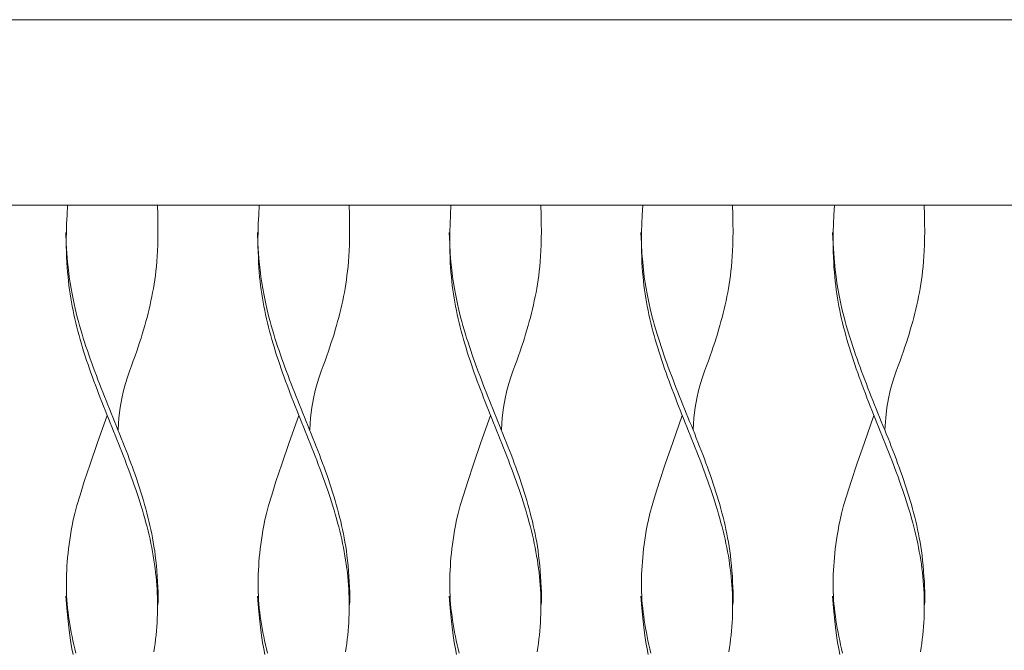
# Model space of a CAD drawing. Units: centimetres. Extents: x 0 to 506, y 0 to 483.
# Drawn here: x 410 to 431, y 181 to 195 of the extents above; entities that cross this region are included whole.
import ezdxf

# ---------------------------------------------------------------- set-up
doc = ezdxf.new("R2010")
doc.units = ezdxf.units.CM
doc.layers.get('0').update_dxf_attribs({"lineweight": 0})

msp = doc.modelspace()

# ---------------------------------------------------------------- linework, layer by layer
for points in [[(452.403, 190.513), (452.553, 190.563), (452.603, 190.713), (452.603, 194.313), (452.553, 194.463), (452.403, 194.513), (372.16, 194.513), (372.01, 194.463), (371.96, 194.313), (371.96, 190.713), (372.01, 190.563), (372.161, 190.513), (452.403, 190.513)], [(410.697, 190.513), (410.684, 190.303), (410.676, 190.114), (410.67, 189.942), (410.668, 189.786), (410.669, 189.644), (410.671, 189.513), (410.676, 189.392), (410.682, 189.279), (410.688, 189.172), (410.696, 189.069), (410.705, 188.97), (410.714, 188.875), (410.725, 188.783), (410.737, 188.692), (410.75, 188.603), (410.764, 188.514), (410.779, 188.425), (410.796, 188.336), (410.814, 188.247), (410.832, 188.157), (410.852, 188.068), (410.873, 187.978), (410.896, 187.888), (410.919, 187.799), (410.943, 187.709), (410.968, 187.619), (410.994, 187.53), (411.021, 187.44), (411.049, 187.35), (411.077, 187.261), (411.107, 187.171), (411.137, 187.081), (411.168, 186.992), (411.199, 186.902), (411.232, 186.812), (411.264, 186.723), (411.298, 186.633), (411.331, 186.543), (411.366, 186.454), (411.4, 186.364), (411.435, 186.274), (411.471, 186.185), (411.506, 186.095), (411.542, 186.005), (411.578, 185.916), (411.614, 185.826), (411.65, 185.736), (411.686, 185.647), (411.722, 185.557), (411.758, 185.467), (411.793, 185.378), (411.829, 185.288), (411.864, 185.198), (411.899, 185.108), (411.934, 185.019), (411.968, 184.929), (412.002, 184.839), (412.036, 184.75), (412.068, 184.66), (412.101, 184.57), (412.133, 184.481), (412.164, 184.391), (412.194, 184.301), (412.224, 184.212), (412.253, 184.122), (412.281, 184.032), (412.308, 183.942), (412.335, 183.853), (412.36, 183.763), (412.385, 183.673), (412.409, 183.584), (412.431, 183.494), (412.453, 183.404), (412.473, 183.315), (412.493, 183.225), (412.511, 183.135), (412.528, 183.046), (412.544, 182.956), (412.558, 182.866), (412.572, 182.777), (412.584, 182.687), (412.595, 182.597), (412.605, 182.508), (412.613, 182.418), (412.62, 182.328), (412.626, 182.239), (412.63, 182.149), (412.634, 182.059), (412.635, 181.97), (412.636, 181.88), (412.635, 181.79), (412.633, 181.7), (412.63, 181.611), (412.625, 181.521), (412.619, 181.431), (412.611, 181.341), (412.603, 181.251), (412.593, 181.161), (412.581, 181.071), (412.569, 180.981), (412.555, 180.891)], [(412.632, 190.513), (412.639, 190.305), (412.643, 190.118), (412.645, 189.949), (412.643, 189.796), (412.64, 189.658), (412.635, 189.531), (412.628, 189.413), (412.619, 189.303), (412.61, 189.197), (412.599, 189.096), (412.588, 188.999), (412.575, 188.905), (412.561, 188.812), (412.546, 188.722), (412.53, 188.633), (412.512, 188.544), (412.494, 188.455), (412.474, 188.366), (412.453, 188.277), (412.432, 188.187), (412.409, 188.098), (412.385, 188.008), (412.36, 187.919), (412.334, 187.829), (412.307, 187.739), (412.279, 187.649), (412.249, 187.557), (412.218, 187.463), (412.186, 187.366), (412.151, 187.266), (412.113, 187.161), (412.073, 187.052), (412.031, 186.936), (411.988, 186.812), (411.944, 186.674), (411.903, 186.521), (411.864, 186.348), (411.83, 186.152), (411.803, 185.929), (411.783, 185.677)], [(414.829, 190.513), (414.817, 190.303), (414.808, 190.114), (414.803, 189.942), (414.801, 189.786), (414.801, 189.644), (414.804, 189.513), (414.809, 189.392), (414.814, 189.279), (414.821, 189.172), (414.829, 189.069), (414.837, 188.97), (414.847, 188.875), (414.858, 188.783), (414.87, 188.692), (414.883, 188.603), (414.897, 188.514), (414.912, 188.425), (414.929, 188.336), (414.946, 188.247), (414.965, 188.157), (414.985, 188.068), (415.006, 187.978), (415.028, 187.888), (415.051, 187.799), (415.076, 187.709), (415.101, 187.619), (415.127, 187.53), (415.154, 187.44), (415.182, 187.35), (415.21, 187.261), (415.24, 187.171), (415.27, 187.081), (415.301, 186.992), (415.332, 186.902), (415.364, 186.812), (415.397, 186.723), (415.43, 186.633), (415.464, 186.543), (415.498, 186.454), (415.533, 186.364), (415.568, 186.274), (415.603, 186.185), (415.639, 186.095), (415.675, 186.005), (415.711, 185.916), (415.747, 185.826), (415.783, 185.736), (415.819, 185.647), (415.855, 185.557), (415.89, 185.467), (415.926, 185.378), (415.962, 185.288), (415.997, 185.198), (416.032, 185.108), (416.067, 185.019), (416.101, 184.929), (416.135, 184.839), (416.168, 184.75), (416.201, 184.66), (416.234, 184.57), (416.265, 184.481), (416.297, 184.391), (416.327, 184.301), (416.357, 184.212), (416.386, 184.122), (416.414, 184.032), (416.441, 183.942), (416.468, 183.853), (416.493, 183.763), (416.518, 183.673), (416.541, 183.584), (416.564, 183.494), (416.586, 183.404), (416.606, 183.315), (416.625, 183.225), (416.644, 183.135), (416.661, 183.046), (416.677, 182.956), (416.691, 182.866), (416.705, 182.777), (416.717, 182.687), (416.728, 182.597), (416.737, 182.508), (416.746, 182.418), (416.753, 182.328), (416.759, 182.239), (416.763, 182.149), (416.766, 182.059), (416.768, 181.97), (416.769, 181.88), (416.768, 181.79), (416.766, 181.7), (416.762, 181.611), (416.758, 181.521), (416.752, 181.431), (416.744, 181.341), (416.735, 181.251), (416.725, 181.161), (416.714, 181.071), (416.701, 180.981), (416.688, 180.891)], [(416.765, 190.513), (416.772, 190.305), (416.776, 190.118), (416.777, 189.949), (416.776, 189.796), (416.773, 189.658), (416.767, 189.531), (416.76, 189.413), (416.752, 189.303), (416.743, 189.197), (416.732, 189.096), (416.72, 188.999), (416.708, 188.905), (416.694, 188.812), (416.679, 188.722), (416.663, 188.633), (416.645, 188.544), (416.627, 188.455), (416.607, 188.366), (416.586, 188.277), (416.564, 188.187), (416.541, 188.098), (416.517, 188.008), (416.492, 187.919), (416.467, 187.829), (416.44, 187.739), (416.412, 187.649), (416.382, 187.557), (416.351, 187.463), (416.318, 187.366), (416.283, 187.266), (416.246, 187.161), (416.206, 187.052), (416.164, 186.936), (416.12, 186.812), (416.077, 186.674), (416.035, 186.521), (415.997, 186.348), (415.963, 186.152), (415.936, 185.929), (415.916, 185.677)], [(418.962, 190.513), (418.95, 190.303), (418.941, 190.114), (418.936, 189.942), (418.934, 189.786), (418.934, 189.644), (418.937, 189.513), (418.941, 189.392), (418.947, 189.279), (418.954, 189.172), (418.961, 189.069), (418.97, 188.97), (418.98, 188.875), (418.99, 188.783), (419.002, 188.692), (419.015, 188.603), (419.029, 188.514), (419.045, 188.425), (419.061, 188.336), (419.079, 188.247), (419.098, 188.157), (419.118, 188.068), (419.139, 187.978), (419.161, 187.888), (419.184, 187.799), (419.208, 187.709), (419.233, 187.619), (419.26, 187.53), (419.286, 187.44), (419.314, 187.35), (419.343, 187.261), (419.372, 187.171), (419.403, 187.081), (419.433, 186.992), (419.465, 186.902), (419.497, 186.812), (419.53, 186.723), (419.563, 186.633), (419.597, 186.543), (419.631, 186.454), (419.666, 186.364), (419.701, 186.274), (419.736, 186.185), (419.772, 186.095), (419.807, 186.005), (419.843, 185.916), (419.879, 185.826), (419.915, 185.736), (419.951, 185.647), (419.987, 185.557), (420.023, 185.467), (420.059, 185.378), (420.094, 185.288), (420.13, 185.198), (420.165, 185.108), (420.199, 185.019), (420.234, 184.929), (420.268, 184.839), (420.301, 184.75), (420.334, 184.66), (420.366, 184.57), (420.398, 184.481), (420.429, 184.391), (420.46, 184.301), (420.49, 184.212), (420.519, 184.122), (420.547, 184.032), (420.574, 183.942), (420.6, 183.853), (420.626, 183.763), (420.651, 183.673), (420.674, 183.584), (420.697, 183.494), (420.718, 183.404), (420.739, 183.315), (420.758, 183.225), (420.776, 183.135), (420.793, 183.046), (420.809, 182.956), (420.824, 182.866), (420.837, 182.777), (420.85, 182.687), (420.861, 182.597), (420.87, 182.508), (420.879, 182.418), (420.886, 182.328), (420.891, 182.239), (420.896, 182.149), (420.899, 182.059), (420.901, 181.97), (420.902, 181.88), (420.901, 181.79), (420.899, 181.7), (420.895, 181.611), (420.89, 181.521), (420.884, 181.431), (420.877, 181.341), (420.868, 181.251), (420.858, 181.161), (420.847, 181.071), (420.834, 180.981), (420.82, 180.891)], [(420.898, 190.513), (420.905, 190.305), (420.909, 190.118), (420.91, 189.949), (420.909, 189.796), (420.905, 189.658), (420.9, 189.531), (420.893, 189.413), (420.885, 189.303), (420.875, 189.197), (420.865, 189.096), (420.853, 188.999), (420.84, 188.905), (420.826, 188.812), (420.811, 188.722), (420.795, 188.633), (420.778, 188.544), (420.759, 188.455), (420.74, 188.366), (420.719, 188.277), (420.697, 188.187), (420.674, 188.098), (420.65, 188.008), (420.625, 187.919), (420.599, 187.829), (420.572, 187.739), (420.544, 187.649), (420.515, 187.557), (420.484, 187.463), (420.451, 187.366), (420.416, 187.266), (420.379, 187.161), (420.339, 187.052), (420.297, 186.936), (420.253, 186.812), (420.21, 186.674), (420.168, 186.521), (420.13, 186.348), (420.096, 186.152), (420.069, 185.929), (420.049, 185.677)], [(423.095, 190.513), (423.082, 190.303), (423.074, 190.114), (423.069, 189.942), (423.067, 189.786), (423.067, 189.644), (423.07, 189.513), (423.074, 189.392), (423.08, 189.279), (423.087, 189.172), (423.094, 189.069), (423.103, 188.97), (423.112, 188.875), (423.123, 188.783), (423.135, 188.692), (423.148, 188.603), (423.162, 188.514), (423.178, 188.425), (423.194, 188.336), (423.212, 188.247), (423.231, 188.157), (423.251, 188.068), (423.272, 187.978), (423.294, 187.888), (423.317, 187.799), (423.341, 187.709), (423.366, 187.619), (423.392, 187.53), (423.419, 187.44), (423.447, 187.35), (423.476, 187.261), (423.505, 187.171), (423.535, 187.081), (423.566, 186.992), (423.598, 186.902), (423.63, 186.812), (423.663, 186.723), (423.696, 186.633), (423.73, 186.543), (423.764, 186.454), (423.799, 186.364), (423.834, 186.274), (423.869, 186.185), (423.904, 186.095), (423.94, 186.005), (423.976, 185.916), (424.012, 185.826), (424.048, 185.736), (424.084, 185.647), (424.12, 185.557), (424.156, 185.467), (424.192, 185.378), (424.227, 185.288), (424.263, 185.198), (424.298, 185.108), (424.332, 185.019), (424.367, 184.929), (424.4, 184.839), (424.434, 184.75), (424.467, 184.66), (424.499, 184.57), (424.531, 184.481), (424.562, 184.391), (424.593, 184.301), (424.622, 184.212), (424.651, 184.122), (424.679, 184.032), (424.707, 183.942), (424.733, 183.853), (424.759, 183.763), (424.783, 183.673), (424.807, 183.584), (424.83, 183.494), (424.851, 183.404), (424.872, 183.315), (424.891, 183.225), (424.909, 183.135), (424.926, 183.046), (424.942, 182.956), (424.957, 182.866), (424.97, 182.777), (424.982, 182.687), (424.993, 182.597), (425.003, 182.508), (425.011, 182.418), (425.018, 182.328), (425.024, 182.239), (425.029, 182.149), (425.032, 182.059), (425.034, 181.97), (425.034, 181.88), (425.034, 181.79), (425.031, 181.7), (425.028, 181.611), (425.023, 181.521), (425.017, 181.431), (425.01, 181.341), (425.001, 181.251), (424.991, 181.161), (424.98, 181.071), (424.967, 180.981), (424.953, 180.891)], [(425.03, 190.513), (425.038, 190.305), (425.042, 190.118), (425.043, 189.949), (425.042, 189.796), (425.038, 189.658), (425.033, 189.531), (425.026, 189.413), (425.018, 189.303), (425.008, 189.197), (424.997, 189.096), (424.986, 188.999), (424.973, 188.905), (424.959, 188.812), (424.944, 188.722), (424.928, 188.633), (424.911, 188.544), (424.892, 188.455), (424.872, 188.366), (424.852, 188.277), (424.83, 188.187), (424.807, 188.098), (424.783, 188.008), (424.758, 187.919), (424.732, 187.829), (424.705, 187.739), (424.677, 187.649), (424.648, 187.557), (424.617, 187.463), (424.584, 187.366), (424.549, 187.266), (424.512, 187.161), (424.472, 187.052), (424.429, 186.936), (424.386, 186.812), (424.342, 186.674), (424.301, 186.521), (424.262, 186.348), (424.229, 186.152), (424.201, 185.929), (424.182, 185.677)], [(427.228, 190.513), (427.215, 190.303), (427.207, 190.114), (427.201, 189.942), (427.199, 189.786), (427.2, 189.644), (427.202, 189.513), (427.207, 189.392), (427.213, 189.279), (427.219, 189.172), (427.227, 189.069), (427.236, 188.97), (427.245, 188.875), (427.256, 188.783), (427.268, 188.692), (427.281, 188.603), (427.295, 188.514), (427.31, 188.425), (427.327, 188.336), (427.345, 188.247), (427.363, 188.157), (427.383, 188.068), (427.404, 187.978), (427.427, 187.888), (427.45, 187.799), (427.474, 187.709), (427.499, 187.619), (427.525, 187.53), (427.552, 187.44), (427.58, 187.35), (427.608, 187.261), (427.638, 187.171), (427.668, 187.081), (427.699, 186.992), (427.731, 186.902), (427.763, 186.812), (427.795, 186.723), (427.829, 186.633), (427.862, 186.543), (427.897, 186.454), (427.931, 186.364), (427.966, 186.274), (428.002, 186.185), (428.037, 186.095), (428.073, 186.005), (428.109, 185.916), (428.145, 185.826), (428.181, 185.736), (428.217, 185.647), (428.253, 185.557), (428.289, 185.467), (428.324, 185.378), (428.36, 185.288), (428.395, 185.198), (428.43, 185.108), (428.465, 185.019), (428.499, 184.929), (428.533, 184.839), (428.567, 184.75), (428.6, 184.66), (428.632, 184.57), (428.664, 184.481), (428.695, 184.391), (428.725, 184.301), (428.755, 184.212), (428.784, 184.122), (428.812, 184.032), (428.84, 183.942), (428.866, 183.853), (428.892, 183.763), (428.916, 183.673), (428.94, 183.584), (428.962, 183.494), (428.984, 183.404), (429.004, 183.315), (429.024, 183.225), (429.042, 183.135), (429.059, 183.046), (429.075, 182.956), (429.089, 182.866), (429.103, 182.777), (429.115, 182.687), (429.126, 182.597), (429.136, 182.508), (429.144, 182.418), (429.151, 182.328), (429.157, 182.239), (429.161, 182.149), (429.165, 182.059), (429.167, 181.97), (429.167, 181.88), (429.166, 181.79), (429.164, 181.7), (429.161, 181.611), (429.156, 181.521), (429.15, 181.431), (429.142, 181.341), (429.134, 181.251), (429.124, 181.161), (429.112, 181.071), (429.1, 180.981), (429.086, 180.891)], [(429.163, 190.513), (429.17, 190.305), (429.174, 190.118), (429.176, 189.949), (429.174, 189.796), (429.171, 189.658), (429.166, 189.531), (429.159, 189.413), (429.15, 189.303), (429.141, 189.197), (429.13, 189.096), (429.119, 188.999), (429.106, 188.905), (429.092, 188.812), (429.077, 188.722), (429.061, 188.633), (429.043, 188.544), (429.025, 188.455), (429.005, 188.366), (428.984, 188.277), (428.963, 188.187), (428.94, 188.098), (428.916, 188.008), (428.891, 187.919), (428.865, 187.829), (428.838, 187.739), (428.81, 187.649), (428.78, 187.557), (428.749, 187.463), (428.717, 187.366), (428.682, 187.266), (428.644, 187.161), (428.604, 187.052), (428.562, 186.936), (428.519, 186.812), (428.475, 186.674), (428.434, 186.521), (428.395, 186.348), (428.362, 186.152), (428.334, 185.929), (428.314, 185.677)], [(410.658, 189.926), (410.669, 189.688), (410.682, 189.476), (410.697, 189.288), (410.714, 189.122), (410.732, 188.973), (410.751, 188.839), (410.772, 188.717), (410.793, 188.603), (410.814, 188.494), (410.836, 188.391), (410.858, 188.291), (410.881, 188.195), (410.905, 188.101), (410.929, 188.009), (410.954, 187.919), (410.98, 187.829), (411.007, 187.739), (411.035, 187.65), (411.063, 187.56), (411.093, 187.47), (411.123, 187.381), (411.154, 187.291), (411.185, 187.201), (411.217, 187.111), (411.25, 187.022), (411.283, 186.932), (411.317, 186.842), (411.351, 186.753), (411.386, 186.663), (411.421, 186.573), (411.456, 186.484), (411.492, 186.394), (411.528, 186.304), (411.564, 186.215), (411.6, 186.125), (411.637, 186.035), (411.673, 185.946), (411.709, 185.856), (411.745, 185.766), (411.781, 185.677), (411.817, 185.587), (411.853, 185.497), (411.888, 185.408), (411.924, 185.318), (411.958, 185.228), (411.993, 185.139), (412.027, 185.049), (412.06, 184.959), (412.093, 184.869), (412.125, 184.78), (412.157, 184.69), (412.187, 184.6), (412.218, 184.511), (412.247, 184.421), (412.276, 184.331), (412.304, 184.242), (412.331, 184.152), (412.357, 184.062), (412.382, 183.973), (412.406, 183.883), (412.429, 183.793), (412.451, 183.704), (412.472, 183.614), (412.491, 183.525), (412.51, 183.435), (412.528, 183.345), (412.544, 183.254), (412.559, 183.16), (412.574, 183.063), (412.587, 182.963), (412.599, 182.859), (412.61, 182.749), (412.62, 182.635), (412.629, 182.517), (412.637, 182.399), (412.643, 182.284), (412.646, 182.174), (412.648, 182.073), (412.647, 181.982), (412.643, 181.905)], [(414.791, 189.926), (414.801, 189.688), (414.814, 189.476), (414.83, 189.288), (414.846, 189.122), (414.865, 188.973), (414.884, 188.839), (414.904, 188.717), (414.925, 188.603), (414.947, 188.494), (414.969, 188.391), (414.991, 188.291), (415.014, 188.195), (415.038, 188.101), (415.062, 188.009), (415.087, 187.919), (415.113, 187.829), (415.14, 187.739), (415.167, 187.65), (415.196, 187.56), (415.225, 187.47), (415.255, 187.381), (415.286, 187.291), (415.318, 187.201), (415.35, 187.111), (415.383, 187.022), (415.416, 186.932), (415.45, 186.842), (415.484, 186.753), (415.519, 186.663), (415.554, 186.573), (415.589, 186.484), (415.625, 186.394), (415.661, 186.304), (415.697, 186.215), (415.733, 186.125), (415.769, 186.035), (415.806, 185.946), (415.842, 185.856), (415.878, 185.766), (415.914, 185.677), (415.95, 185.587), (415.986, 185.497), (416.021, 185.408), (416.056, 185.318), (416.091, 185.228), (416.125, 185.139), (416.159, 185.049), (416.193, 184.959), (416.225, 184.869), (416.258, 184.78), (416.289, 184.69), (416.32, 184.6), (416.35, 184.511), (416.38, 184.421), (416.409, 184.331), (416.436, 184.242), (416.463, 184.152), (416.489, 184.062), (416.514, 183.973), (416.538, 183.883), (416.562, 183.793), (416.584, 183.704), (416.604, 183.614), (416.624, 183.525), (416.643, 183.435), (416.66, 183.345), (416.677, 183.254), (416.692, 183.16), (416.706, 183.063), (416.72, 182.963), (416.732, 182.859), (416.743, 182.749), (416.753, 182.635), (416.762, 182.517), (416.77, 182.399), (416.775, 182.284), (416.779, 182.174), (416.781, 182.073), (416.78, 181.982), (416.776, 181.905)], [(418.923, 189.926), (418.934, 189.688), (418.947, 189.476), (418.962, 189.288), (418.979, 189.122), (418.997, 188.973), (419.017, 188.839), (419.037, 188.717), (419.058, 188.603), (419.08, 188.494), (419.102, 188.391), (419.124, 188.291), (419.147, 188.195), (419.17, 188.101), (419.195, 188.009), (419.22, 187.919), (419.246, 187.829), (419.272, 187.739), (419.3, 187.65), (419.329, 187.56), (419.358, 187.47), (419.388, 187.381), (419.419, 187.291), (419.451, 187.201), (419.483, 187.111), (419.515, 187.022), (419.549, 186.932), (419.583, 186.842), (419.617, 186.753), (419.652, 186.663), (419.687, 186.573), (419.722, 186.484), (419.758, 186.394), (419.794, 186.304), (419.83, 186.215), (419.866, 186.125), (419.902, 186.035), (419.938, 185.946), (419.975, 185.856), (420.011, 185.766), (420.047, 185.677), (420.083, 185.587), (420.119, 185.497), (420.154, 185.408), (420.189, 185.318), (420.224, 185.228), (420.258, 185.139), (420.292, 185.049), (420.325, 184.959), (420.358, 184.869), (420.39, 184.78), (420.422, 184.69), (420.453, 184.6), (420.483, 184.511), (420.513, 184.421), (420.541, 184.331), (420.569, 184.242), (420.596, 184.152), (420.622, 184.062), (420.647, 183.973), (420.671, 183.883), (420.694, 183.793), (420.716, 183.704), (420.737, 183.614), (420.757, 183.525), (420.776, 183.435), (420.793, 183.345), (420.81, 183.254), (420.825, 183.16), (420.839, 183.063), (420.852, 182.963), (420.865, 182.859), (420.876, 182.749), (420.886, 182.635), (420.895, 182.517), (420.902, 182.399), (420.908, 182.284), (420.912, 182.174), (420.913, 182.073), (420.912, 181.982), (420.909, 181.905)], [(423.056, 189.926), (423.067, 189.688), (423.08, 189.476), (423.095, 189.288), (423.112, 189.122), (423.13, 188.973), (423.15, 188.839), (423.17, 188.717), (423.191, 188.603), (423.212, 188.494), (423.234, 188.391), (423.257, 188.291), (423.28, 188.195), (423.303, 188.101), (423.327, 188.009), (423.353, 187.919), (423.378, 187.829), (423.405, 187.739), (423.433, 187.65), (423.462, 187.56), (423.491, 187.47), (423.521, 187.381), (423.552, 187.291), (423.583, 187.201), (423.616, 187.111), (423.648, 187.022), (423.682, 186.932), (423.715, 186.842), (423.75, 186.753), (423.784, 186.663), (423.819, 186.573), (423.855, 186.484), (423.89, 186.394), (423.926, 186.304), (423.962, 186.215), (423.999, 186.125), (424.035, 186.035), (424.071, 185.946), (424.107, 185.856), (424.144, 185.766), (424.18, 185.677), (424.216, 185.587), (424.251, 185.497), (424.287, 185.408), (424.322, 185.318), (424.357, 185.228), (424.391, 185.139), (424.425, 185.049), (424.458, 184.959), (424.491, 184.869), (424.523, 184.78), (424.555, 184.69), (424.586, 184.6), (424.616, 184.511), (424.645, 184.421), (424.674, 184.331), (424.702, 184.242), (424.729, 184.152), (424.755, 184.062), (424.78, 183.973), (424.804, 183.883), (424.827, 183.793), (424.849, 183.704), (424.87, 183.614), (424.89, 183.525), (424.908, 183.435), (424.926, 183.345), (424.942, 183.254), (424.958, 183.16), (424.972, 183.063), (424.985, 182.963), (424.997, 182.859), (425.009, 182.749), (425.019, 182.635), (425.028, 182.517), (425.035, 182.399), (425.041, 182.284), (425.045, 182.174), (425.046, 182.073), (425.045, 181.982), (425.042, 181.905)], [(427.189, 189.926), (427.2, 189.688), (427.213, 189.476), (427.228, 189.288), (427.245, 189.122), (427.263, 188.973), (427.282, 188.839), (427.303, 188.717), (427.324, 188.603), (427.345, 188.494), (427.367, 188.391), (427.389, 188.291), (427.412, 188.195), (427.436, 188.101), (427.46, 188.009), (427.485, 187.919), (427.511, 187.829), (427.538, 187.739), (427.566, 187.65), (427.594, 187.56), (427.624, 187.47), (427.654, 187.381), (427.685, 187.291), (427.716, 187.201), (427.748, 187.111), (427.781, 187.022), (427.814, 186.932), (427.848, 186.842), (427.882, 186.753), (427.917, 186.663), (427.952, 186.573), (427.988, 186.484), (428.023, 186.394), (428.059, 186.304), (428.095, 186.215), (428.131, 186.125), (428.168, 186.035), (428.204, 185.946), (428.24, 185.856), (428.276, 185.766), (428.313, 185.677), (428.348, 185.587), (428.384, 185.497), (428.42, 185.408), (428.455, 185.318), (428.489, 185.228), (428.524, 185.139), (428.558, 185.049), (428.591, 184.959), (428.624, 184.869), (428.656, 184.78), (428.688, 184.69), (428.718, 184.6), (428.749, 184.511), (428.778, 184.421), (428.807, 184.331), (428.835, 184.242), (428.862, 184.152), (428.888, 184.062), (428.913, 183.973), (428.937, 183.883), (428.96, 183.793), (428.982, 183.704), (429.003, 183.614), (429.023, 183.525), (429.041, 183.435), (429.059, 183.345), (429.075, 183.254), (429.09, 183.16), (429.105, 183.063), (429.118, 182.963), (429.13, 182.859), (429.141, 182.749), (429.151, 182.635), (429.16, 182.517), (429.168, 182.399), (429.174, 182.284), (429.177, 182.174), (429.179, 182.073), (429.178, 181.982), (429.174, 181.905)], [(411.549, 185.986), (411.343, 185.404), (411.181, 184.934), (411.056, 184.561), (410.964, 184.269), (410.897, 184.044), (410.851, 183.87), (410.819, 183.731), (410.795, 183.614), (410.775, 183.505), (410.757, 183.4), (410.742, 183.3), (410.728, 183.202), (410.716, 183.108), (410.706, 183.015), (410.697, 182.923), (410.689, 182.832), (410.683, 182.74), (410.678, 182.648), (410.674, 182.556), (410.671, 182.464), (410.67, 182.372), (410.67, 182.28), (410.672, 182.19), (410.676, 182.099), (410.681, 182.01), (410.688, 181.922), (410.697, 181.834), (410.707, 181.746), (410.718, 181.659), (410.731, 181.572), (410.745, 181.485), (410.76, 181.397), (410.776, 181.309), (410.793, 181.22), (410.811, 181.132), (410.83, 181.043), (410.85, 180.953), (410.871, 180.864)], [(415.682, 185.986), (415.476, 185.404), (415.314, 184.934), (415.189, 184.561), (415.096, 184.269), (415.03, 184.044), (414.984, 183.87), (414.952, 183.731), (414.928, 183.614), (414.908, 183.505), (414.89, 183.4), (414.874, 183.3), (414.861, 183.202), (414.849, 183.108), (414.839, 183.015), (414.83, 182.923), (414.822, 182.832), (414.816, 182.74), (414.811, 182.648), (414.807, 182.556), (414.804, 182.464), (414.803, 182.372), (414.803, 182.28), (414.805, 182.19), (414.809, 182.099), (414.814, 182.01), (414.821, 181.922), (414.83, 181.834), (414.84, 181.746), (414.851, 181.659), (414.864, 181.572), (414.878, 181.485), (414.893, 181.397), (414.909, 181.309), (414.926, 181.22), (414.944, 181.132), (414.963, 181.043), (414.983, 180.953), (415.004, 180.864)], [(419.815, 185.986), (419.609, 185.404), (419.446, 184.934), (419.322, 184.561), (419.229, 184.269), (419.163, 184.044), (419.116, 183.87), (419.084, 183.731), (419.061, 183.614), (419.041, 183.505), (419.023, 183.4), (419.007, 183.3), (418.993, 183.202), (418.982, 183.108), (418.971, 183.015), (418.962, 182.923), (418.955, 182.832), (418.948, 182.74), (418.943, 182.648), (418.939, 182.556), (418.937, 182.464), (418.936, 182.372), (418.936, 182.28), (418.938, 182.19), (418.941, 182.099), (418.947, 182.01), (418.954, 181.922), (418.962, 181.834), (418.972, 181.746), (418.984, 181.659), (418.996, 181.572), (419.01, 181.485), (419.025, 181.397), (419.041, 181.309), (419.058, 181.22), (419.076, 181.132), (419.095, 181.043), (419.115, 180.953), (419.137, 180.864)], [(423.948, 185.986), (423.742, 185.404), (423.579, 184.934), (423.455, 184.561), (423.362, 184.269), (423.296, 184.044), (423.249, 183.87), (423.217, 183.731), (423.194, 183.614), (423.173, 183.505), (423.156, 183.4), (423.14, 183.3), (423.126, 183.202), (423.114, 183.108), (423.104, 183.015), (423.095, 182.923), (423.088, 182.832), (423.081, 182.74), (423.076, 182.648), (423.072, 182.556), (423.069, 182.464), (423.068, 182.372), (423.069, 182.28), (423.071, 182.19), (423.074, 182.099), (423.08, 182.01), (423.087, 181.922), (423.095, 181.834), (423.105, 181.746), (423.117, 181.659), (423.129, 181.572), (423.143, 181.485), (423.158, 181.397), (423.174, 181.309), (423.191, 181.22), (423.209, 181.132), (423.228, 181.043), (423.248, 180.953), (423.269, 180.864)], [(428.08, 185.986), (427.874, 185.404), (427.712, 184.934), (427.587, 184.561), (427.495, 184.269), (427.428, 184.044), (427.382, 183.87), (427.35, 183.731), (427.326, 183.614), (427.306, 183.505), (427.288, 183.4), (427.273, 183.3), (427.259, 183.202), (427.247, 183.108), (427.237, 183.015), (427.228, 182.923), (427.22, 182.832), (427.214, 182.74), (427.209, 182.648), (427.205, 182.556), (427.202, 182.464), (427.201, 182.372), (427.201, 182.28), (427.203, 182.19), (427.207, 182.099), (427.212, 182.01), (427.219, 181.922), (427.228, 181.834), (427.238, 181.746), (427.249, 181.659), (427.262, 181.572), (427.276, 181.485), (427.291, 181.397), (427.307, 181.309), (427.324, 181.22), (427.342, 181.132), (427.361, 181.043), (427.381, 180.953), (427.402, 180.864)], [(410.816, 180.83), (410.791, 180.954), (410.767, 181.092), (410.743, 181.245), (410.72, 181.418), (410.698, 181.614), (410.677, 181.837), (410.657, 182.089)], [(414.949, 180.83), (414.924, 180.954), (414.9, 181.092), (414.876, 181.245), (414.853, 181.418), (414.831, 181.614), (414.81, 181.837), (414.79, 182.089)], [(419.081, 180.83), (419.057, 180.954), (419.032, 181.092), (419.009, 181.245), (418.986, 181.418), (418.964, 181.614), (418.942, 181.837), (418.923, 182.089)], [(423.214, 180.83), (423.19, 180.954), (423.165, 181.092), (423.142, 181.245), (423.118, 181.418), (423.096, 181.614), (423.075, 181.837), (423.055, 182.089)], [(427.347, 180.83), (427.322, 180.954), (427.298, 181.092), (427.274, 181.245), (427.251, 181.418), (427.229, 181.614), (427.208, 181.837), (427.188, 182.089)]]:
    msp.add_lwpolyline(points)

doc.saveas('drawing.dxf')
